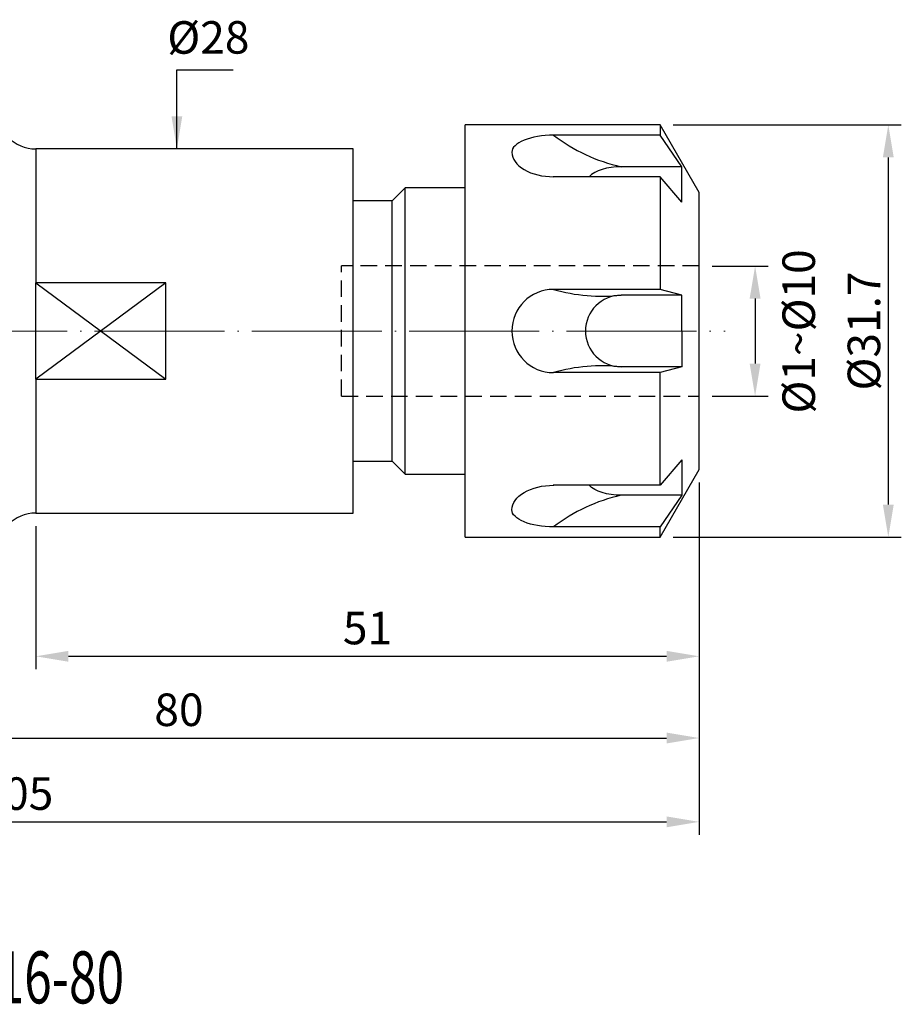
# Model space of a CAD drawing. Units: millimetres. Extents: x 77 to 201, y 43 to 129.
# Drawn here: x 133 to 201, y 52 to 128 of the extents above; entities that cross this region are included whole.
import ezdxf

# ---------------------------------------------------------------- set-up
doc = ezdxf.new("R2010")
doc.units = ezdxf.units.MM
doc.header["$PDSIZE"] = -1
doc.linetypes.add('CENTERJ', pattern=[12, 10, -1, 0, -1])
doc.linetypes.add('HIDDEN', pattern=[1.905, 1.27, -0.635])
doc.layers.get('DEFPOINTS').update_dxf_attribs({"lineweight": 18})
for name, color, linetype, lineweight in [('圖層2', 2, 'Continuous', 35), ('圖層3', 3, 'HIDDEN', 30), ('圖層4', 4, 'Continuous', 18), ('圖層5', 6, 'CENTERJ', 18)]:
    doc.layers.add(name, color=color, linetype=linetype, lineweight=lineweight)
doc.styles.add('CNS', font='romans.shx', dxfattribs={"width": 0.75, "bigfont": 'chineset.shx'})
doc.dimstyles.new('ISO-25', dxfattribs={"dimtxt": 2.5, "dimasz": 2.5, "dimexe": 1.25, "dimexo": 0.625, "dimtad": 1, "dimtxsty": 'Standard', "dimcen": 2.5, "dimadec": 0, "dimazin": 0, "dimtfac": 1, "dimtmove": 0, "dimatfit": 3, "dimfxl": 1, "dimarcsym": 0})
doc.dimstyles.get("Standard").update_dxf_attribs({"dimtxt": 0.18, "dimasz": 0.18, "dimexe": 0.18, "dimexo": 0.0625, "dimgap": 0.09, "dimtad": 0, "dimtih": 1, "dimtoh": 1, "dimdec": 4, "dimzin": 0, "dimdsep": 46, "dimtxsty": 'Standard', "dimcen": 0.09, "dimadec": 0, "dimazin": 0, "dimtfac": 1, "dimtdec": 4, "dimtofl": 0, "dimtmove": 0, "dimatfit": 3, "dimfxl": 1, "dimtolj": 1, "dimtzin": 0, "dimarcsym": 0})

# ---------------------------------------------------------------- blocks, each defined once
blk = doc.blocks.new('*D18')
at = {"layer": 'DEFPOINTS', "color": 0}
for p in [(185.703, 108.681), (185.703, 98.681), (190.007, 98.681)]:
    blk.add_point(p, dxfattribs=at)
at = {"layer": '圖層4', "lineweight": -2}
for p, q in [((186.703, 108.681), (191.007, 108.681)), ((190.007, 106.181), (190.007, 101.181)), ((186.703, 98.681), (191.007, 98.681))]:
    blk.add_line(p, q, dxfattribs=at)
at = {"layer": '圖層4'}
for points in [[(190.424, 106.181), (189.59, 106.181), (190.007, 108.681)], [(189.59, 101.181), (190.424, 101.181), (190.007, 98.681)]]:
    blk.add_solid(points, dxfattribs=at)
at = {"layer": '圖層4', "color": 3, "lineweight": -3, "insert": (193.361, 103.649), "char_height": 2.5, "attachment_point": 5, "rotation": 90, "style": 'CNS'}
blk.add_mtext('%%C1~%%C\\A1;10', dxfattribs=at)
blk = doc.blocks.new('*D19')
at = {"layer": 'DEFPOINTS', "color": 0}
for p in [(182.703, 119.531), (182.703, 87.831), (200.251, 87.831)]:
    blk.add_point(p, dxfattribs=at)
at = {"layer": '圖層4', "lineweight": -2}
for p, q in [((183.703, 119.531), (201.251, 119.531)), ((200.251, 117.031), (200.251, 90.331)), ((183.703, 87.831), (201.251, 87.831))]:
    blk.add_line(p, q, dxfattribs=at)
at = {"layer": '圖層4'}
for points in [[(200.667, 117.031), (199.834, 117.031), (200.251, 119.531)], [(199.834, 90.331), (200.667, 90.331), (200.251, 87.831)]]:
    blk.add_solid(points, dxfattribs=at)
at = {"layer": '圖層4', "color": 3, "lineweight": -3, "insert": (198.376, 103.681), "char_height": 2.5, "attachment_point": 5, "rotation": 90, "style": 'CNS'}
blk.add_mtext('%%C\\A1;31.7', dxfattribs=at)
blk = doc.blocks.new('*D21')
at = {"layer": 'DEFPOINTS', "color": 0}
for p in [(146.546, 117.681), (146.115, 89.681), (146.546, 89.681)]:
    blk.add_point(p, dxfattribs=at)
at = {"color": 3, "insert": (147.965, 125.937), "char_height": 2.5, "attachment_point": 5, "rotation": 0.1, "style": 'CNS'}
blk.add_mtext('%%C28', dxfattribs=at)
blk = doc.blocks.new('*D22')
at = {"color": 4, "lineweight": -2}
for p, q in [((185.703, 91.931), (185.703, 71.376)), ((105.703, 77.681), (105.703, 71.376)), ((108.203, 72.376), (183.203, 72.376))]:
    blk.add_line(p, q, dxfattribs=at)
at = {"color": 4}
for points in [[(108.203, 72.793), (108.203, 71.959), (105.703, 72.376)], [(183.203, 71.959), (183.203, 72.793), (185.703, 72.376)]]:
    blk.add_solid(points, dxfattribs=at)
at = {"layer": 'DEFPOINTS', "color": 0}
for p in [(185.703, 92.931), (105.703, 78.681), (185.703, 72.376)]:
    blk.add_point(p, dxfattribs=at)
at = {"color": 3, "insert": (145.703, 74.226), "char_height": 2.5, "attachment_point": 5, "style": 'CNS'}
blk.add_mtext('80', dxfattribs=at)
blk = doc.blocks.new('*D23')
at = {"color": 4, "lineweight": -2}
for p, q in [((185.703, 91.931), (185.703, 64.928)), ((80.703, 84.676), (80.703, 64.928)), ((83.203, 65.928), (183.203, 65.928))]:
    blk.add_line(p, q, dxfattribs=at)
at = {"color": 4}
for points in [[(83.203, 66.345), (83.203, 65.511), (80.703, 65.928)], [(183.203, 65.511), (183.203, 66.345), (185.703, 65.928)]]:
    blk.add_solid(points, dxfattribs=at)
at = {"layer": 'DEFPOINTS', "color": 0}
for p in [(185.703, 92.931), (80.703, 85.676), (185.703, 65.928)]:
    blk.add_point(p, dxfattribs=at)
at = {"color": 3, "insert": (133.203, 67.778), "char_height": 2.5, "attachment_point": 5, "style": 'CNS'}
blk.add_mtext('105', dxfattribs=at)
blk = doc.blocks.new('*D85')
at = {"color": 4, "lineweight": -2}
for p, q in [((185.703, 92.028), (185.703, 77.662)), ((134.703, 88.681), (134.703, 77.662)), ((137.203, 78.662), (183.203, 78.662))]:
    blk.add_line(p, q, dxfattribs=at)
at = {"color": 4}
for points in [[(137.203, 79.078), (137.203, 78.245), (134.703, 78.662)], [(183.203, 78.245), (183.203, 79.078), (185.703, 78.662)]]:
    blk.add_solid(points, dxfattribs=at)
at = {"layer": 'DEFPOINTS', "color": 0}
for p in [(185.703, 93.028), (134.703, 89.681), (185.703, 78.662)]:
    blk.add_point(p, dxfattribs=at)
at = {"color": 3, "insert": (160.203, 80.512), "char_height": 2.5, "attachment_point": 5, "style": 'CNS'}
blk.add_mtext('51', dxfattribs=at)

msp = doc.modelspace()

# ---------------------------------------------------------------- linework, layer by layer
at = {"layer": '圖層2', "lineweight": -3}
for p, q in [((182.7033, 119.5314), (167.7033, 119.5314)), ((167.7033, 103.6814), (167.7033, 119.5314)), ((185.7033, 114.3353), (182.7033, 119.5314)), ((182.7033, 119.5314), (182.7033, 118.7472)), ((182.7033, 118.7472), (174.5028, 118.7472)), ((184.3632, 116.3148), (182.7033, 118.7472)), ((159.1033, 117.6814), (134.7033, 117.6814)), ((134.7033, 117.6814), (134.7033, 107.3895)), ((159.1033, 103.6814), (159.1033, 117.6814)), ((184.3632, 116.3148), (179.7088, 116.3148)), ((184.3632, 113.5837), (184.3632, 116.3148)), ((182.7033, 115.5477), (174.4809, 115.5477)), ((184.3632, 113.5837), (182.7033, 115.5477)), ((182.7033, 115.5477), (182.7033, 106.8809)), ((163.1033, 114.6814), (162.1033, 113.6814)), ((167.7033, 114.6814), (163.1033, 114.6814)), ((163.1033, 103.6814), (163.1033, 114.6814)), ((162.1033, 113.6814), (159.1033, 113.6814)), ((162.1033, 103.6814), (162.1033, 113.6814)), ((185.7033, 103.6814), (185.7033, 114.3353)), ((134.7033, 99.9733), (134.7033, 107.3895)), ((144.7033, 107.3895), (134.7033, 107.3895)), ((144.7033, 99.9733), (144.7033, 107.3895)), ((182.7033, 106.8809), (174.5028, 106.8809)), ((184.3632, 106.4314), (182.7033, 106.8809)), ((184.3632, 106.4314), (179.7088, 106.4314)), ((184.3632, 103.6814), (184.3632, 106.4314)), ((159.1033, 89.6814), (159.1033, 103.6814)), ((162.1033, 93.6814), (162.1033, 103.6814)), ((163.1033, 92.6814), (163.1033, 103.6814)), ((167.7033, 87.8314), (167.7033, 103.6814)), ((184.3632, 103.6814), (184.3632, 100.9314)), ((185.7033, 93.0276), (185.7033, 103.6814)), ((184.3632, 100.9314), (179.7088, 100.9314)), ((184.3632, 100.9314), (182.7033, 100.4819)), ((134.7033, 99.9733), (144.7033, 99.9733)), ((134.7033, 99.9733), (134.7033, 89.6814)), ((182.7033, 100.4819), (174.5028, 100.4819)), ((182.7033, 91.8152), (182.7033, 100.4819)), ((159.1033, 93.6814), (162.1033, 93.6814)), ((162.1033, 93.6814), (163.1033, 92.6814)), ((184.3632, 93.7792), (182.7033, 91.8152)), ((184.3632, 93.7792), (184.3632, 91.0481)), ((163.1033, 92.6814), (167.7033, 92.6814)), ((182.7033, 87.8314), (185.7033, 93.0276)), ((182.7033, 91.8152), (174.4809, 91.8152)), ((184.3632, 91.0481), (179.7088, 91.0481)), ((184.3632, 91.0481), (182.7033, 88.6157)), ((134.7033, 89.6814), (159.1033, 89.6814)), ((182.7033, 88.6157), (174.5028, 88.6157)), ((182.7033, 87.8314), (182.7033, 88.6157)), ((167.7033, 87.8314), (182.7033, 87.8314))]:
    msp.add_line(p, q, dxfattribs=at)
for centre, radius, start, end in [((134.7033, 120.6814), 3, 180, 270), ((182.6554, 129.4084), 13.4211, 232.594831, 257.317148), ((174.5028, 103.6814), 3.1995, 90, 180), ((178.2675, 120.1115), 13.7558, 254.116302, 276.013992), ((179.7088, 103.6814), 2.75, 90, 180), ((174.5028, 103.6814), 3.1995, 180, 270), ((179.7088, 103.6814), 2.75, 180, 270), ((178.2675, 87.2514), 13.7558, 83.986008, 105.883698), ((182.6554, 77.9544), 13.4211, 102.682852, 127.405169), ((134.7033, 86.6814), 3, 90, 180)]:
    msp.add_arc(centre, radius, start, end, dxfattribs=at)
for centre, major_axis, ratio, start_param, end_param in [((174.5028, 117.4296), (3.1995, 0), 0.4118245, 1.5707963, 3.1415927), ((174.5028, 117.4296), (3.1995, 0), 0.5881893, 3.1415927, 4.7192348), ((179.7088, 114.9398), (2.75, 0), 0.5, 1.5707963, 2.6835987)]:
    msp.add_ellipse(centre, major_axis=major_axis, ratio=ratio, start_param=start_param, end_param=end_param, dxfattribs=at)
at = {"layer": '圖層2', "lineweight": -3, "extrusion": (0, 0, -1)}
for centre, major_axis, ratio, start_param, end_param in [((174.5028, 89.9333), (3.1995, 0), 0.5881893, 3.1415927, 4.7192348), ((179.7088, 92.4231), (2.75, 0), 0.5, 1.5707963, 2.6835987), ((174.5028, 89.9333), (3.1995, 0), 0.4118245, 1.5707963, 3.1415927)]:
    msp.add_ellipse(centre, major_axis=major_axis, ratio=ratio, start_param=start_param, end_param=end_param, dxfattribs=at)
at = {"layer": '圖層3', "lineweight": -3}
for p, q in [((185.7033, 108.6814), (158.2033, 108.6814)), ((158.2033, 98.6814), (158.2033, 108.6814)), ((158.2033, 98.6814), (185.7033, 98.6814))]:
    msp.add_line(p, q, dxfattribs=at)
at = {"layer": '圖層4', "lineweight": -3}
for p, q in [((134.7033, 107.3895), (144.7033, 99.9733)), ((144.7033, 107.3895), (134.7033, 99.9733))]:
    msp.add_line(p, q, dxfattribs=at)
at = {"layer": '圖層5'}
msp.add_line((78.7033, 103.6814), (187.7033, 103.6814), dxfattribs=at)

# ---------------------------------------------------------------- texts
at = {"layer": '圖層2', "lineweight": -3, "style": 'CNS', "width": 0.7}
msp.add_text('HSK50ExER16-80', height=4, dxfattribs=at).set_placement((111.0881, 51.968))

# ---------------------------------------------------------------- dimensions: what is measured, and where the dimension line sits
dim = msp.add_linear_dim(base=(146.1152, 89.6814), p1=(146.5458, 117.6814), p2=(146.5458, 89.6814), angle=90, text='%%C<>', dimstyle='ISO-25', override={"dimexe": 1, "dimexo": 1, "dimgap": 0.6, "dimdec": 3, "dimdsep": 46, "dimtxsty": 'CNS', "dimse1": 1, "dimse2": 1, "dimsd1": 1, "dimsd2": 1, "dimclrd": 4, "dimclre": 4, "dimclrt": 3, "dimadec": 2, "dimtdec": 3, "dimtzin": 0})
dim.commit()
dim.dimension.update_dxf_attribs({"geometry": '*D21', "text_midpoint": (147.9652, 125.9369), "dimtype": 160, "text_rotation": 0.1})
for base, p1, p2, picture, middle in [((185.7033, 65.9279), (80.7033, 85.6764), (185.7033, 92.9314), '*D23', (133.2033, 67.7779)), ((185.7033, 72.3759), (105.7033, 78.6814), (185.7033, 92.9314), '*D22', (145.7033, 74.2259)), ((185.7033, 78.6618), (134.7033, 89.6814), (185.7033, 93.0276), '*D85', (160.2033, 80.5118))]:
    dim = msp.add_linear_dim(base=base, p1=p1, p2=p2, dimstyle='ISO-25', override={"dimexe": 1, "dimexo": 1, "dimgap": 0.6, "dimdec": 3, "dimdsep": 46, "dimtxsty": 'CNS', "dimclrd": 4, "dimclre": 4, "dimclrt": 3, "dimadec": 2, "dimtdec": 3, "dimtzin": 0})
    dim.commit()
    dim.dimension.update_dxf_attribs({"geometry": picture, "text_midpoint": middle})
at = {"layer": '圖層4', "lineweight": -3}
for base, p1, p2, text, override, picture, middle in [((200.2507, 87.8314), (182.7033, 119.5314), (182.7033, 87.8314), '%%C<>', {"dimtxt": 2.5, "dimasz": 2.5, "dimexe": 1, "dimexo": 1, "dimgap": 0.625, "dimtad": 1, "dimtih": 0, "dimtoh": 0, "dimdec": 3, "dimzin": 8, "dimtxsty": 'CNS', "dimcen": 0, "dimclrd": 256, "dimclre": 256, "dimclrt": 3, "dimazin": 2, "dimtdec": 3}, '*D19', (200.2507, 103.6814)), ((190.0069, 98.6814), (185.7033, 108.6814), (185.7033, 98.6814), '%%C1~%%C<>', {"dimtxt": 2.5, "dimasz": 2.5, "dimexe": 1, "dimexo": 1, "dimgap": 0.625, "dimtad": 1, "dimtih": 0, "dimtoh": 0, "dimdec": 3, "dimzin": 8, "dimtxsty": 'CNS', "dimcen": 0, "dimclrd": 256, "dimclre": 256, "dimclrt": 3, "dimazin": 2, "dimtdec": 3, "dimtmove": 2}, '*D18', (193.3605, 103.6494))]:
    dim = msp.add_linear_dim(base=base, p1=p1, p2=p2, angle=90, text=text, dimstyle='Standard', override=override, dxfattribs=at)
    dim.commit()
    dim.dimension.update_dxf_attribs({"geometry": picture, "text_midpoint": middle, "dimtype": 160})

# ---------------------------------------------------------------- leaders
msp.add_leader([(145.5458, 117.6814), (145.5458, 123.7738), (149.8644, 123.7738)], dimstyle='ISO-25', override={"dimexe": 1, "dimexo": 1, "dimgap": 0.6, "dimtad": 0, "dimdec": 3, "dimdsep": 46, "dimtxsty": 'CNS', "dimclrd": 4, "dimclre": 4, "dimclrt": 3, "dimadec": 2, "dimtdec": 3, "dimtzin": 0})

doc.saveas('drawing.dxf')
